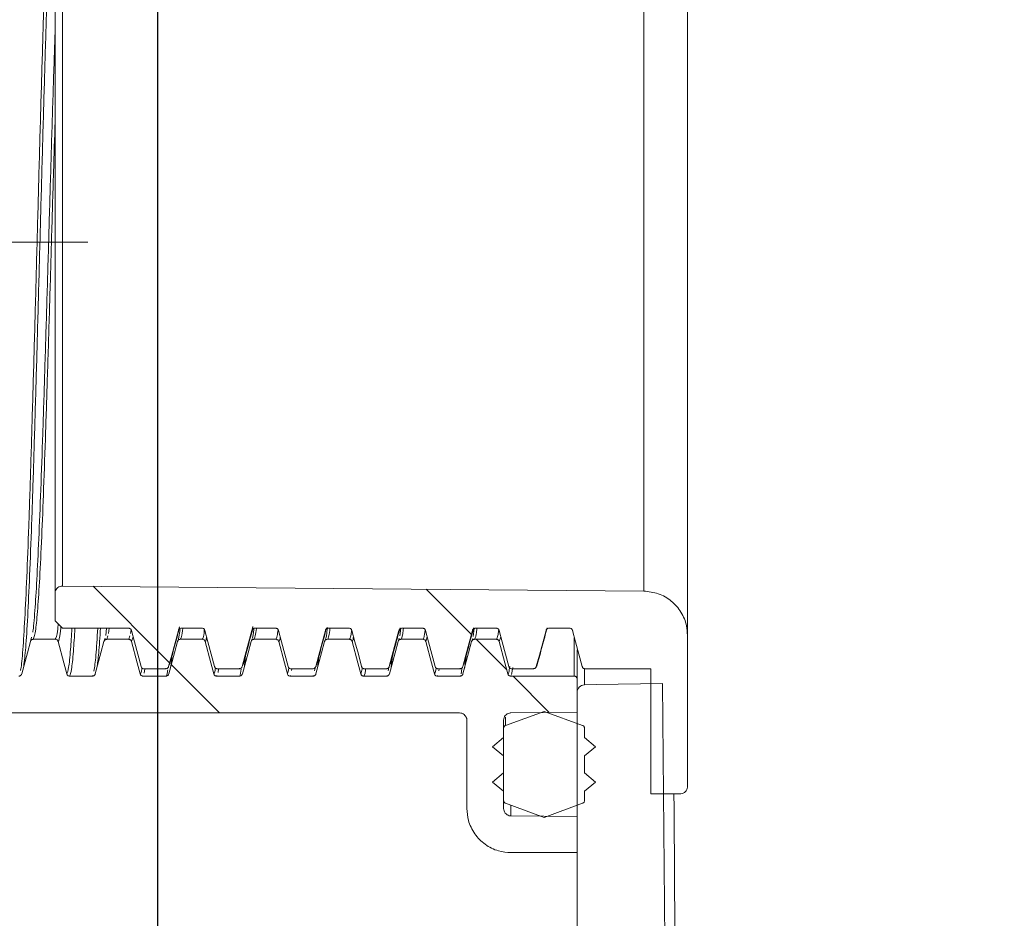
# Model space of a CAD drawing. Units: millimetres. Extents: x 375 to 1263, y 174 to 858.
# Drawn here: x 585 to 652, y 476 to 537 of the extents above; entities that cross this region are included whole.
import ezdxf

# ---------------------------------------------------------------- set-up
doc = ezdxf.new("R2010")
doc.units = ezdxf.units.MM
doc.header["$LTSCALE"] = 5
doc.linetypes.add('SLD-Durchgehend', pattern=[0])
doc.linetypes.add('SLD-Punktstrich', pattern=[19.05, 15.24, -1.27, 1.27, -1.27])
doc.layers.add('MAßLINIE_MAßZEICHNUNGEN', color=7, linetype='SLD-Durchgehend')
doc.styles.add('SLDTEXTSTYLE0', font='Opinion Pro')
doc.dimstyles.new('SLDDIMSTYLE0', dxfattribs={"dimtxt": 26.458333, "dimasz": 17.5, "dimexe": 0, "dimexo": 0.0625, "dimgap": 6.614583, "dimtad": 0, "dimdec": 0, "dimrnd": 1e-09, "dimzin": 12, "dimdsep": 46, "dimtxsty": 'SLDTEXTSTYLE0', "dimsah": 1, "dimcen": 0.09, "dimadec": 0, "dimazin": 3, "dimtfac": 1, "dimtdec": 0, "dimtofl": 0, "dimtmove": 0, "dimatfit": 3, "dimfxl": 0, "dimfrac": 2, "dimtolj": 1, "dimtzin": 12, "dimarcsym": 0})

# ---------------------------------------------------------------- blocks, each defined once
blk = doc.blocks.new('SW_HATCH_0')
at = {"color": 0, "linetype": 'SLD-Durchgehend', "lineweight": 18}
for p, q in [((-186.325, 158.608), (-181.119, 153.402)), ((-163.677, 158.411), (-160.6, 155.334)), ((-160.271, 155.005), (-158.185, 152.919)), ((-181.004, 153.287), (-177.721, 150.004)), ((-157.77, 152.504), (-155.304, 150.038))]:
    blk.add_line(p, q, dxfattribs=at)
blk = doc.blocks.new('_D_1')
at = {"layer": 'MAßLINIE_MAßZEICHNUNGEN', "color": 7}
for p, q in [((528.209, 496.542), (460.944, 496.542)), ((465.944, 496.542), (465.944, 436.102)), ((465.944, 329.037), (465.944, 380.687)), ((871.907, 329.037), (460.944, 329.037))]:
    blk.add_line(p, q, dxfattribs=at)
for points in [[(465.944, 496.542), (458.444, 479.042), (473.444, 479.042)], [(465.944, 329.037), (473.444, 346.537), (458.444, 346.537)]]:
    blk.add_solid(points, dxfattribs=at)
at = {"layer": 'MAßLINIE_MAßZEICHNUNGEN', "color": 7, "insert": (450.608, 380.687), "char_height": 26.4583, "attachment_point": 1, "rotation": 90, "style": 'SLDTEXTSTYLE0'}
blk.add_mtext('168', dxfattribs=at)
blk = doc.blocks.new('_D_2')
at = {"layer": 'MAßLINIE_MAßZEICHNUNGEN', "color": 7}
for p, q in [((591.036, 792.537), (385.709, 792.537)), ((390.709, 792.537), (390.709, 591.262)), ((390.709, 329.037), (390.709, 529.82)), ((871.907, 329.037), (385.709, 329.037))]:
    blk.add_line(p, q, dxfattribs=at)
for points in [[(390.709, 792.537), (383.209, 775.037), (398.209, 775.037)], [(390.709, 329.037), (398.209, 346.537), (383.209, 346.537)]]:
    blk.add_solid(points, dxfattribs=at)
at = {"layer": 'MAßLINIE_MAßZEICHNUNGEN', "color": 7, "insert": (375.373, 529.82), "char_height": 26.4583, "attachment_point": 1, "rotation": 90, "style": 'SLDTEXTSTYLE0'}
blk.add_mtext('464', dxfattribs=at)
blk = doc.blocks.new('_D_3')
at = {"layer": 'MAßLINIE_MAßZEICHNUNGEN', "color": 7}
for p, q in [((986.958, 498.06), (986.958, 188.111)), ((533.209, 490.342), (533.209, 188.111)), ((533.209, 193.111), (729.966, 193.111)), ((986.958, 193.111), (790.232, 193.111))]:
    blk.add_line(p, q, dxfattribs=at)
for points in [[(533.209, 193.111), (550.709, 185.611), (550.709, 200.611)], [(986.958, 193.111), (969.458, 200.611), (969.458, 185.611)]]:
    blk.add_solid(points, dxfattribs=at)
at = {"layer": 'MAßLINIE_MAßZEICHNUNGEN', "color": 7, "insert": (729.966, 208.447), "char_height": 26.4583, "attachment_point": 1, "style": 'SLDTEXTSTYLE0'}
blk.add_mtext('454', dxfattribs=at)
blk = doc.blocks.new('_D_9')
at = {"layer": 'MAßLINIE_MAßZEICHNUNGEN', "color": 7}
for p, q in [((594.74, 613.037), (594.74, 247.455)), ((975.826, 613.037), (975.826, 247.455)), ((594.74, 252.455), (739.047, 252.455)), ((975.826, 252.455), (831.519, 252.455))]:
    blk.add_line(p, q, dxfattribs=at)
for points in [[(594.74, 252.455), (612.24, 244.955), (612.24, 259.955)], [(975.826, 252.455), (958.326, 259.955), (958.326, 244.955)]]:
    blk.add_solid(points, dxfattribs=at)
at = {"layer": 'MAßLINIE_MAßZEICHNUNGEN', "color": 7, "char_height": 26.4583, "attachment_point": 1, "style": 'SLDTEXTSTYLE0'}
for s, insert in [('%%c', (739.047, 266.395)), ('381', (776.936, 266.395))]:
    blk.add_mtext(s, dxfattribs=dict(at, insert=insert))

msp = doc.modelspace()

# ---------------------------------------------------------------- linework, layer by layer
at = {"color": 7, "linetype": 'SLD-Durchgehend', "lineweight": 18}
for p, q in [((630.783, 548.756), (630.783, 495.318)), ((587.783, 498.163), (587.783, 545.911)), ((627.809, 498.318), (627.809, 545.755)), ((588.287, 545.41), (588.287, 498.663)), ((587.783, 496.292), (587.783, 498.163)), ((588.287, 498.663), (627.809, 498.318)), ((588.283, 495.792), (587.783, 496.292)), ((592.776, 495.792), (588.283, 495.792)), ((591.23, 495.292), (591.29, 495.792)), ((591.466, 495.792), (591.424, 495.445)), ((592.916, 495.438), (592.948, 495.701)), ((596.239, 495.901), (596.164, 495.643)), ((596.186, 495.077), (596.278, 495.703)), ((597.776, 495.792), (596.357, 495.792)), ((601.239, 495.907), (601.164, 495.643)), ((602.776, 495.792), (601.357, 495.792)), ((607.776, 495.792), (606.357, 495.792)), ((611.239, 495.811), (611.164, 495.643)), ((611.227, 495.276), (611.289, 495.797)), ((612.776, 495.792), (611.357, 495.792)), ((616.219, 495.231), (616.29, 495.773)), ((617.776, 495.792), (616.357, 495.792)), ((622.776, 495.792), (621.357, 495.792)), ((622.97, 495.643), (622.984, 495.657)), ((586.108, 494.893), (586.18, 495.193)), ((587.794, 495.042), (586.301, 495.042)), ((591.108, 494.893), (591.179, 495.125)), ((591.376, 495.287), (591.301, 495.042)), ((592.794, 495.042), (591.301, 495.042)), ((592.794, 495.042), (592.869, 495.284)), ((593.085, 495.213), (592.987, 494.893)), ((596.108, 494.893), (596.178, 495.059)), ((597.794, 495.042), (596.301, 495.042)), ((601.108, 494.893), (601.178, 495.077)), ((602.794, 495.042), (601.301, 495.042)), ((607.794, 495.042), (606.301, 495.042)), ((607.794, 495.042), (607.804, 495.052)), ((611.108, 494.893), (611.179, 495.12)), ((612.794, 495.042), (611.301, 495.042)), ((613.086, 495.209), (612.987, 494.893)), ((616.108, 494.893), (616.179, 495.108)), ((617.794, 495.042), (616.301, 495.042)), ((618.088, 495.201), (617.987, 494.893)), ((623.083, 492.541), (623.083, 495.142)), ((630.783, 495.318), (630.783, 485.04)), ((623.283, 494.332), (623.283, 492.341)), ((605.721, 493.888), (605.657, 493.235)), ((610.505, 493.19), (610.575, 493.433)), ((610.728, 493.911), (610.644, 493.167)), ((595.312, 493.041), (593.819, 493.041)), ((593.89, 493.041), (593.85, 492.743)), ((595.324, 493.073), (595.312, 493.041)), ((595.505, 493.19), (595.574, 493.371)), ((600.312, 493.041), (598.819, 493.041)), ((598.896, 493.041), (598.861, 492.796)), ((600.323, 493.073), (600.312, 493.041)), ((600.361, 492.599), (600.436, 493.014)), ((600.505, 493.19), (600.574, 493.381)), ((605.312, 493.041), (603.819, 493.041)), ((603.891, 493.036), (603.865, 492.918)), ((605.417, 492.909), (605.464, 493.091)), ((608.577, 492.69), (608.697, 493.101)), ((610.312, 493.041), (608.819, 493.041)), ((615.312, 493.041), (613.819, 493.041)), ((613.898, 493.041), (613.881, 492.903)), ((615.322, 493.075), (615.312, 493.041)), ((615.389, 492.685), (615.441, 493.039)), ((615.505, 493.19), (615.574, 493.411)), ((620.312, 493.041), (618.819, 493.041)), ((618.901, 493.13), (618.827, 492.654)), ((620.326, 493.072), (620.312, 493.041)), ((623.774, 493.058), (623.774, 491.945)), ((628.283, 493.041), (623.819, 493.041)), ((628.283, 484.54), (628.283, 493.041)), ((590.323, 492.541), (588.77, 492.541)), ((590.323, 492.541), (590.335, 492.577)), ((593.776, 492.557), (593.77, 492.541)), ((595.323, 492.541), (593.77, 492.541)), ((598.782, 492.576), (598.77, 492.541)), ((600.323, 492.541), (598.77, 492.541)), ((600.323, 492.541), (600.34, 492.568)), ((605.323, 492.541), (603.77, 492.541)), ((605.323, 492.541), (605.333, 492.578)), ((610.323, 492.541), (608.77, 492.541)), ((610.323, 492.541), (610.331, 492.57)), ((613.78, 492.575), (613.77, 492.541)), ((615.323, 492.541), (613.77, 492.541)), ((615.323, 492.541), (615.339, 492.575)), ((618.787, 492.575), (618.77, 492.541)), ((623.083, 492.541), (618.77, 492.541)), ((623.283, 490.085), (623.283, 492.341)), ((623.283, 491.445), (623.283, 444.233)), ((629.095, 492.038), (630.176, 368.136)), ((621.033, 490.141), (618.415, 489.188)), ((618.783, 490.045), (623.283, 490.085)), ((623.651, 489.188), (621.033, 490.141)), ((581.054, 490.041), (615.283, 490.041)), ((615.783, 489.541), (615.783, 483.54)), ((618.283, 483.54), (618.283, 489.541)), ((618.415, 489.748), (618.415, 489.188)), ((618.283, 489), (618.283, 488.37)), ((623.783, 488.37), (623.783, 489)), ((618.283, 488.37), (617.533, 487.741)), ((624.533, 487.741), (623.783, 488.37)), ((617.533, 487.741), (618.283, 487.111)), ((623.783, 487.111), (624.533, 487.741)), ((618.283, 487.111), (618.283, 485.97)), ((623.783, 485.97), (623.783, 487.111)), ((618.283, 485.97), (617.533, 485.34)), ((624.533, 485.34), (623.783, 485.97)), ((617.533, 485.34), (618.283, 484.711)), ((623.783, 484.711), (624.533, 485.34)), ((618.283, 484.711), (618.283, 484.081)), ((623.783, 484.081), (623.783, 484.711)), ((630.283, 484.54), (628.283, 484.54)), ((618.415, 483.893), (621.033, 482.94)), ((621.033, 482.94), (623.651, 483.893)), ((623.283, 482.997), (618.783, 483.036)), ((623.283, 480.54), (623.283, 482.997)), ((618.783, 480.54), (623.283, 480.54))]:
    msp.add_line(p, q, dxfattribs=at)
at = {"color": 7, "linetype": 'SLD-Punktstrich', "lineweight": 18}
msp.add_line((590.009, 522.037), (524.2, 522.037), dxfattribs=at)
at = {"color": 7, "linetype": 'SLD-Durchgehend', "lineweight": 18, "flags": 128}
for points in [[(592.97, 495.643), (593.176, 494.871), (593.403, 494.023), (593.626, 493.19)], [(595.505, 493.19), (595.712, 493.962), (595.94, 494.81), (596.164, 495.643)], [(597.97, 495.643), (598.176, 494.871), (598.403, 494.023), (598.626, 493.19)], [(600.505, 493.19), (600.712, 493.962), (600.94, 494.81), (601.164, 495.643)], [(602.97, 495.643), (603.176, 494.871), (603.403, 494.023), (603.626, 493.19)], [(605.505, 493.19), (605.712, 493.962), (605.94, 494.81), (606.164, 495.643)], [(607.97, 495.643), (608.176, 494.871), (608.403, 494.023), (608.626, 493.19)], [(610.505, 493.19), (610.712, 493.962), (610.94, 494.81), (611.164, 495.643)], [(612.97, 495.643), (613.176, 494.871), (613.403, 494.023), (613.626, 493.19)], [(615.505, 493.19), (615.712, 493.962), (615.94, 494.81), (616.164, 495.643)], [(617.97, 495.643), (618.176, 494.871), (618.403, 494.023), (618.626, 493.19)], [(620.505, 493.19), (620.712, 493.962), (620.94, 494.81), (621.164, 495.643)], [(622.97, 495.643), (623.176, 494.871), (623.403, 494.023), (623.626, 493.19)], [(586.108, 494.893), (585.904, 494.132), (585.516, 492.69)], [(588.577, 492.69), (588.373, 493.451), (587.987, 494.893)], [(591.108, 494.893), (590.904, 494.132), (590.516, 492.69)], [(593.577, 492.69), (593.373, 493.451), (592.987, 494.893)], [(596.108, 494.893), (595.904, 494.132), (595.516, 492.69)], [(598.577, 492.69), (598.373, 493.451), (597.987, 494.893)], [(601.108, 494.893), (600.904, 494.132), (600.516, 492.69)], [(603.577, 492.69), (603.373, 493.451), (602.987, 494.893)], [(606.108, 494.893), (605.904, 494.132), (605.516, 492.69)], [(608.577, 492.69), (608.373, 493.451), (607.987, 494.893)], [(611.108, 494.893), (610.904, 494.132), (610.516, 492.69)], [(613.577, 492.69), (613.373, 493.451), (612.987, 494.893)], [(616.108, 494.893), (615.904, 494.132), (615.516, 492.69)], [(618.577, 492.69), (618.373, 493.451), (617.987, 494.893)], [(623.774, 491.945), (624.571, 491.959), (629.095, 492.038)]]:
    msp.add_lwpolyline(points, dxfattribs=at)
at = {"color": 7, "linetype": 'SLD-Durchgehend', "lineweight": 18}
for points, knots in [([(585.421, 492.911), (585.433, 492.948), (585.489, 493.128), (585.592, 494.26), (585.724, 496.325), (585.857, 499.174), (585.994, 502.669), (586.128, 506.708), (586.26, 511.19), (586.397, 515.974), (586.53, 520.934), (586.663, 525.924), (586.799, 530.802), (586.934, 535.435), (587.066, 539.681), (587.202, 543.435), (587.336, 546.572), (587.468, 549.011), (587.604, 550.728), (587.694, 551.189), (587.739, 551.419)], [0, 0, 0, 0, 0.0150043, 0.0725577, 0.1305228, 0.188488, 0.246453, 0.304418, 0.3623833, 0.4203485, 0.4783136, 0.5362786, 0.5942436, 0.6522087, 0.7101742, 0.7681396, 0.8261047, 0.8840698, 0.9420349, 1, 1, 1, 1]), ([(587.989, 551.384), (587.97, 551.356), (587.908, 551.265), (587.798, 550.55), (587.663, 548.902), (587.531, 546.461), (587.396, 543.355), (587.259, 539.611), (587.129, 535.404), (586.993, 530.778), (586.857, 525.946), (586.725, 520.958), (586.591, 516.046), (586.454, 511.26), (586.322, 506.822), (586.188, 502.779), (586.052, 499.313), (585.918, 496.479), (585.786, 494.34), (585.696, 493.574), (585.651, 493.197)], [0, 0, 0, 0, 0.024589, 0.081219, 0.139491, 0.196121, 0.254394, 0.311023, 0.369295, 0.425925, 0.484197, 0.540827, 0.599099, 0.655728, 0.713999, 0.77063, 0.828903, 0.885532, 0.943804, 1, 1, 1, 1]), ([(586.261, 495.534), (586.265, 495.551), (586.314, 495.744), (586.41, 496.941), (586.542, 498.981), (586.676, 501.789), (586.813, 505.133), (586.946, 508.976), (587.079, 513.179), (587.216, 517.64), (587.349, 522.221), (587.482, 526.806), (587.619, 531.224), (587.718, 534.413), (587.773, 535.958), (587.783, 536.252)], [0, 0, 0, 0, 0.008614, 0.096853, 0.185091, 0.273332, 0.361572, 0.449812, 0.538051, 0.626289, 0.714527, 0.802768, 0.891009, 0.979249, 1, 1, 1, 1]), ([(587.783, 530.235), (587.748, 529.102), (587.666, 526.492), (587.543, 522.255), (587.41, 517.681), (587.273, 513.264), (587.139, 509.059), (587.008, 505.258), (586.87, 501.903), (586.736, 499.143), (586.604, 497.028), (586.457, 495.457), (586.356, 495.189), (586.301, 495.042)], [0, 0, 0, 0, 0.070606, 0.162582, 0.251967, 0.343943, 0.433327, 0.525304, 0.614688, 0.706664, 0.796049, 0.888026, 1, 1, 1, 1]), ([(587.783, 498.163), (587.783, 498.173), (587.784, 498.238), (587.813, 498.359), (587.904, 498.504), (588.038, 498.609), (588.173, 498.658), (588.258, 498.662), (588.287, 498.663)], [0, 0, 0, 0, 0.035763, 0.2492987, 0.4628328, 0.6763481, 0.8898034, 1, 1, 1, 1]), ([(627.809, 498.318), (628.146, 498.282), (628.82, 498.21), (629.714, 497.685), (630.386, 496.918), (630.735, 496.079), (630.77, 495.53), (630.783, 495.318)], [0, 0, 0, 0, 0.215792, 0.431625, 0.647484, 0.863387, 1, 1, 1, 1]), ([(587.794, 495.042), (587.849, 495.128), (587.916, 495.232), (587.983, 495.959), (587.994, 496.081)], [0, 0, 0, 0, 0.8317346, 1, 1, 1, 1]), ([(588.183, 495.892), (588.173, 495.785), (588.107, 495.074), (588.042, 494.976), (587.987, 494.893)], [0, 0, 0, 0, 0.149812, 1, 1, 1, 1]), ([(588.577, 492.69), (588.619, 492.794), (588.704, 493.005), (588.823, 494.088), (588.897, 495.291), (588.928, 495.792)], [0, 0, 0, 0, 0.3625082, 0.7346928, 1, 1, 1, 1]), ([(589.13, 495.792), (589.096, 495.239), (589.021, 493.993), (588.898, 492.866), (588.813, 492.65), (588.77, 492.541)], [0, 0, 0, 0, 0.281989, 0.636264, 1, 1, 1, 1]), ([(590.428, 492.881), (590.472, 493.18), (590.558, 493.772), (590.644, 495.123), (590.686, 495.792)], [0, 0, 0, 0, 0.504701, 1, 1, 1, 1]), ([(590.871, 495.792), (590.832, 495.181), (590.753, 493.941), (590.673, 493.398), (590.633, 493.123)], [0, 0, 0, 0, 0.492054, 1, 1, 1, 1]), ([(592.776, 495.792), (592.799, 495.79), (592.844, 495.785), (592.903, 495.751), (592.948, 495.702), (592.963, 495.662), (592.97, 495.643)], [0, 0, 0, 0, 0.257689, 0.515373, 0.772921, 1, 1, 1, 1]), ([(595.57, 493.324), (595.682, 493.741), (595.906, 494.573), (596.131, 495.406), (596.243, 495.822)], [0, 0, 0, 0, 0.500116, 1, 1, 1, 1]), ([(596.164, 495.643), (596.172, 495.665), (596.188, 495.707), (596.237, 495.756), (596.295, 495.786), (596.337, 495.79), (596.357, 495.792)], [0, 0, 0, 0, 0.257719, 0.515451, 0.773237, 1, 1, 1, 1]), ([(596.463, 495.789), (596.435, 495.569), (596.38, 495.138), (596.327, 495.073), (596.301, 495.042)], [0, 0, 0, 0, 0.512239, 1, 1, 1, 1]), ([(597.776, 495.792), (597.799, 495.79), (597.844, 495.785), (597.903, 495.751), (597.948, 495.702), (597.963, 495.662), (597.97, 495.643)], [0, 0, 0, 0, 0.257637, 0.515326, 0.772917, 1, 1, 1, 1]), ([(597.794, 495.042), (597.82, 495.072), (597.871, 495.133), (597.923, 495.543), (597.949, 495.745)], [0, 0, 0, 0, 0.507311, 1, 1, 1, 1]), ([(600.57, 493.324), (600.682, 493.741), (600.906, 494.573), (601.131, 495.406), (601.243, 495.822)], [0, 0, 0, 0, 0.5001168, 1, 1, 1, 1]), ([(601.164, 495.643), (601.172, 495.665), (601.188, 495.707), (601.237, 495.756), (601.295, 495.786), (601.337, 495.79), (601.357, 495.792)], [0, 0, 0, 0, 0.257733, 0.515417, 0.773245, 1, 1, 1, 1]), ([(601.198, 495.129), (601.229, 495.255), (601.26, 495.384), (601.292, 495.731), (601.292, 495.739)], [0, 0, 0, 0, 0.977065, 1, 1, 1, 1]), ([(601.47, 495.776), (601.444, 495.588), (601.387, 495.176), (601.331, 495.089), (601.301, 495.042)], [0, 0, 0, 0, 0.458947, 1, 1, 1, 1]), ([(602.776, 495.792), (602.799, 495.79), (602.844, 495.785), (602.903, 495.751), (602.948, 495.702), (602.963, 495.662), (602.97, 495.643)], [0, 0, 0, 0, 0.257689, 0.515373, 0.772921, 1, 1, 1, 1]), ([(602.794, 495.042), (602.824, 495.086), (602.875, 495.162), (602.928, 495.535), (602.95, 495.689)], [0, 0, 0, 0, 0.584606, 1, 1, 1, 1]), ([(605.57, 493.324), (605.682, 493.741), (605.906, 494.573), (606.131, 495.406), (606.243, 495.822)], [0, 0, 0, 0, 0.5001168, 1, 1, 1, 1]), ([(606.133, 494.949), (606.175, 495.036), (606.229, 495.149), (606.284, 495.716), (606.297, 495.847)], [0, 0, 0, 0, 0.768578, 1, 1, 1, 1]), ([(606.164, 495.643), (606.172, 495.665), (606.188, 495.707), (606.237, 495.756), (606.295, 495.786), (606.337, 495.79), (606.357, 495.792)], [0, 0, 0, 0, 0.257719, 0.515451, 0.773237, 1, 1, 1, 1]), ([(606.47, 495.792), (606.465, 495.737), (606.413, 495.225), (606.357, 495.094), (606.307, 495.047), (606.301, 495.042)], [0, 0, 0, 0, 0.096117, 0.903395, 1, 1, 1, 1]), ([(607.776, 495.792), (607.799, 495.79), (607.844, 495.785), (607.903, 495.751), (607.948, 495.702), (607.963, 495.662), (607.97, 495.643)], [0, 0, 0, 0, 0.257689, 0.515373, 0.772921, 1, 1, 1, 1]), ([(607.81, 495.058), (607.855, 495.122), (607.9, 495.188), (607.945, 495.628), (607.946, 495.632)], [0, 0, 0, 0, 0.992466, 1, 1, 1, 1]), ([(610.57, 493.324), (610.682, 493.741), (610.897, 494.54), (611.113, 495.339), (611.216, 495.722)], [0, 0, 0, 0, 0.520872, 1, 1, 1, 1]), ([(611.164, 495.643), (611.172, 495.665), (611.188, 495.707), (611.237, 495.756), (611.295, 495.786), (611.337, 495.79), (611.357, 495.792)], [0, 0, 0, 0, 0.257719, 0.515451, 0.773237, 1, 1, 1, 1]), ([(611.464, 495.792), (611.449, 495.658), (611.395, 495.156), (611.341, 495.09), (611.301, 495.042)], [0, 0, 0, 0, 0.2668897, 1, 1, 1, 1]), ([(612.776, 495.792), (612.799, 495.79), (612.844, 495.785), (612.903, 495.751), (612.948, 495.702), (612.963, 495.662), (612.97, 495.643)], [0, 0, 0, 0, 0.257643, 0.515338, 0.772934, 1, 1, 1, 1]), ([(612.794, 495.042), (612.834, 495.085), (612.884, 495.139), (612.935, 495.599), (612.946, 495.698)], [0, 0, 0, 0, 0.785927, 1, 1, 1, 1]), ([(615.57, 493.324), (615.682, 493.741), (615.906, 494.573), (616.131, 495.406), (616.243, 495.822)], [0, 0, 0, 0, 0.5001168, 1, 1, 1, 1]), ([(616.164, 495.643), (616.172, 495.665), (616.188, 495.707), (616.237, 495.756), (616.295, 495.786), (616.337, 495.79), (616.357, 495.792)], [0, 0, 0, 0, 0.257733, 0.515417, 0.773245, 1, 1, 1, 1]), ([(616.469, 495.806), (616.45, 495.651), (616.394, 495.178), (616.338, 495.096), (616.301, 495.042)], [0, 0, 0, 0, 0.328994, 1, 1, 1, 1]), ([(617.776, 495.792), (617.799, 495.79), (617.844, 495.785), (617.903, 495.751), (617.948, 495.702), (617.963, 495.662), (617.97, 495.643)], [0, 0, 0, 0, 0.257692, 0.515329, 0.772918, 1, 1, 1, 1]), ([(617.794, 495.042), (617.831, 495.091), (617.881, 495.158), (617.933, 495.581), (617.947, 495.696)], [0, 0, 0, 0, 0.728163, 1, 1, 1, 1]), ([(620.57, 493.324), (620.682, 493.741), (620.906, 494.573), (621.131, 495.406), (621.243, 495.822)], [0, 0, 0, 0, 0.5001168, 1, 1, 1, 1]), ([(621.164, 495.643), (621.172, 495.665), (621.188, 495.707), (621.237, 495.756), (621.295, 495.786), (621.337, 495.79), (621.357, 495.792)], [0, 0, 0, 0, 0.257716, 0.515406, 0.773239, 1, 1, 1, 1]), ([(622.776, 495.792), (622.799, 495.79), (622.844, 495.785), (622.903, 495.751), (622.948, 495.702), (622.963, 495.662), (622.97, 495.643)], [0, 0, 0, 0, 0.257689, 0.515373, 0.772921, 1, 1, 1, 1]), ([(586.108, 494.893), (586.116, 494.915), (586.132, 494.957), (586.181, 495.006), (586.239, 495.036), (586.281, 495.04), (586.301, 495.042)], [0, 0, 0, 0, 0.257725, 0.515448, 0.773229, 1, 1, 1, 1]), ([(587.794, 495.042), (587.817, 495.039), (587.862, 495.035), (587.921, 495), (587.966, 494.952), (587.981, 494.912), (587.987, 494.893)], [0, 0, 0, 0, 0.257685, 0.515371, 0.77292, 1, 1, 1, 1]), ([(591.108, 494.893), (591.116, 494.915), (591.132, 494.957), (591.181, 495.006), (591.239, 495.036), (591.281, 495.04), (591.301, 495.042)], [0, 0, 0, 0, 0.257708, 0.515436, 0.773224, 1, 1, 1, 1]), ([(592.794, 495.042), (592.817, 495.039), (592.862, 495.035), (592.921, 495), (592.966, 494.952), (592.981, 494.912), (592.987, 494.893)], [0, 0, 0, 0, 0.257634, 0.515324, 0.772916, 1, 1, 1, 1]), ([(596.108, 494.893), (596.116, 494.915), (596.132, 494.957), (596.181, 495.006), (596.239, 495.036), (596.281, 495.04), (596.301, 495.042)], [0, 0, 0, 0, 0.257694, 0.51541, 0.773235, 1, 1, 1, 1]), ([(597.794, 495.042), (597.817, 495.039), (597.862, 495.035), (597.921, 495), (597.966, 494.952), (597.981, 494.912), (597.987, 494.893)], [0, 0, 0, 0, 0.257688, 0.515327, 0.772917, 1, 1, 1, 1]), ([(598.085, 495.211), (598.079, 495.163), (598.045, 494.923), (598.013, 494.906), (597.987, 494.893)], [0, 0, 0, 0, 0.200313, 1, 1, 1, 1]), ([(601.108, 494.893), (601.116, 494.915), (601.132, 494.957), (601.181, 495.006), (601.239, 495.036), (601.281, 495.04), (601.301, 495.042)], [0, 0, 0, 0, 0.257725, 0.515448, 0.773229, 1, 1, 1, 1]), ([(602.794, 495.042), (602.817, 495.039), (602.862, 495.035), (602.921, 495), (602.966, 494.952), (602.981, 494.912), (602.987, 494.893)], [0, 0, 0, 0, 0.257685, 0.515371, 0.77292, 1, 1, 1, 1]), ([(603.089, 495.198), (603.085, 495.174), (603.051, 494.949), (603.017, 494.92), (602.987, 494.893)], [0, 0, 0, 0, 0.1067542, 1, 1, 1, 1]), ([(606.108, 494.893), (606.116, 494.915), (606.132, 494.957), (606.181, 495.006), (606.239, 495.036), (606.281, 495.04), (606.301, 495.042)], [0, 0, 0, 0, 0.257708, 0.515436, 0.773224, 1, 1, 1, 1]), ([(607.794, 495.042), (607.817, 495.039), (607.862, 495.035), (607.921, 495), (607.966, 494.952), (607.981, 494.912), (607.987, 494.893)], [0, 0, 0, 0, 0.257634, 0.515324, 0.772916, 1, 1, 1, 1]), ([(608.08, 495.231), (608.054, 495.09), (608.023, 494.919), (607.993, 494.897), (607.987, 494.893)], [0, 0, 0, 0, 0.824825, 1, 1, 1, 1]), ([(611.108, 494.893), (611.116, 494.915), (611.132, 494.957), (611.181, 495.006), (611.239, 495.036), (611.281, 495.04), (611.301, 495.042)], [0, 0, 0, 0, 0.257694, 0.51541, 0.773235, 1, 1, 1, 1]), ([(612.794, 495.042), (612.817, 495.039), (612.862, 495.035), (612.921, 495), (612.966, 494.952), (612.981, 494.912), (612.987, 494.893)], [0, 0, 0, 0, 0.257688, 0.515327, 0.772917, 1, 1, 1, 1]), ([(616.108, 494.893), (616.116, 494.915), (616.132, 494.957), (616.181, 495.006), (616.239, 495.036), (616.281, 495.04), (616.301, 495.042)], [0, 0, 0, 0, 0.257725, 0.515448, 0.773229, 1, 1, 1, 1]), ([(617.794, 495.042), (617.817, 495.039), (617.862, 495.035), (617.921, 495), (617.966, 494.952), (617.981, 494.912), (617.987, 494.893)], [0, 0, 0, 0, 0.257685, 0.515371, 0.77292, 1, 1, 1, 1]), ([(595.732, 493.928), (595.728, 493.875), (595.697, 493.454), (595.664, 493.284), (595.636, 493.136)], [0, 0, 0, 0, 0.1264418, 1, 1, 1, 1]), ([(600.726, 493.904), (600.714, 493.753), (600.687, 493.407), (600.66, 493.305), (600.645, 493.247)], [0, 0, 0, 0, 0.435598, 1, 1, 1, 1]), ([(605.505, 493.19), (605.514, 493.194), (605.536, 493.207), (605.56, 493.344), (605.575, 493.43)], [0, 0, 0, 0, 0.371414, 1, 1, 1, 1]), ([(615.732, 493.928), (615.728, 493.87), (615.689, 493.361), (615.65, 493.199), (615.615, 493.057)], [0, 0, 0, 0, 0.112895, 1, 1, 1, 1]), ([(593.577, 492.69), (593.603, 492.708), (593.639, 492.733), (593.675, 493.022), (593.685, 493.096)], [0, 0, 0, 0, 0.743598, 1, 1, 1, 1]), ([(593.819, 493.041), (593.796, 493.044), (593.751, 493.048), (593.692, 493.082), (593.647, 493.131), (593.632, 493.171), (593.626, 493.19)], [0, 0, 0, 0, 0.25765, 0.515357, 0.772927, 1, 1, 1, 1]), ([(595.505, 493.19), (595.497, 493.168), (595.481, 493.126), (595.432, 493.077), (595.374, 493.047), (595.332, 493.043), (595.312, 493.041)], [0, 0, 0, 0, 0.257723, 0.515407, 0.77321, 1, 1, 1, 1]), ([(595.323, 492.541), (595.357, 492.575), (595.395, 492.615), (595.435, 492.929), (595.441, 492.972)], [0, 0, 0, 0, 0.863439, 1, 1, 1, 1]), ([(598.577, 492.69), (598.607, 492.721), (598.644, 492.761), (598.682, 493.037), (598.689, 493.091)], [0, 0, 0, 0, 0.807125, 1, 1, 1, 1]), ([(598.819, 493.041), (598.796, 493.044), (598.751, 493.048), (598.692, 493.082), (598.647, 493.131), (598.632, 493.171), (598.626, 493.19)], [0, 0, 0, 0, 0.257695, 0.51534, 0.772937, 1, 1, 1, 1]), ([(600.505, 493.19), (600.497, 493.168), (600.481, 493.126), (600.432, 493.077), (600.374, 493.047), (600.332, 493.043), (600.312, 493.041)], [0, 0, 0, 0, 0.257713, 0.515426, 0.773219, 1, 1, 1, 1]), ([(603.577, 492.69), (603.582, 492.694), (603.617, 492.72), (603.652, 492.927), (603.681, 493.1)], [0, 0, 0, 0, 0.1677222, 1, 1, 1, 1]), ([(603.819, 493.041), (603.796, 493.044), (603.751, 493.048), (603.692, 493.082), (603.647, 493.131), (603.632, 493.171), (603.626, 493.19)], [0, 0, 0, 0, 0.257695, 0.51534, 0.772937, 1, 1, 1, 1]), ([(605.505, 493.19), (605.497, 493.168), (605.481, 493.126), (605.432, 493.077), (605.374, 493.047), (605.332, 493.043), (605.312, 493.041)], [0, 0, 0, 0, 0.257726, 0.515452, 0.773207, 1, 1, 1, 1]), ([(608.819, 493.041), (608.796, 493.044), (608.751, 493.048), (608.692, 493.082), (608.647, 493.131), (608.632, 493.171), (608.626, 493.19)], [0, 0, 0, 0, 0.25765, 0.515357, 0.772927, 1, 1, 1, 1]), ([(608.899, 493.041), (608.896, 493.012), (608.852, 492.601), (608.81, 492.57), (608.77, 492.541)], [0, 0, 0, 0, 0.072583, 1, 1, 1, 1]), ([(610.505, 493.19), (610.497, 493.168), (610.481, 493.126), (610.432, 493.077), (610.374, 493.047), (610.332, 493.043), (610.312, 493.041)], [0, 0, 0, 0, 0.257723, 0.515407, 0.77321, 1, 1, 1, 1]), ([(610.428, 492.907), (610.433, 492.919), (610.444, 492.941), (610.455, 493.056), (610.461, 493.112)], [0, 0, 0, 0, 0.509423, 1, 1, 1, 1]), ([(613.577, 492.69), (613.613, 492.718), (613.651, 492.747), (613.69, 493.072), (613.692, 493.087)], [0, 0, 0, 0, 0.953229, 1, 1, 1, 1]), ([(613.819, 493.041), (613.796, 493.044), (613.751, 493.048), (613.692, 493.082), (613.647, 493.131), (613.632, 493.171), (613.626, 493.19)], [0, 0, 0, 0, 0.257692, 0.515384, 0.77294, 1, 1, 1, 1]), ([(615.505, 493.19), (615.497, 493.168), (615.481, 493.126), (615.432, 493.077), (615.374, 493.047), (615.332, 493.043), (615.312, 493.041)], [0, 0, 0, 0, 0.257713, 0.515426, 0.773219, 1, 1, 1, 1]), ([(618.577, 492.69), (618.596, 492.707), (618.635, 492.744), (618.676, 493.045), (618.697, 493.202)], [0, 0, 0, 0, 0.476487, 1, 1, 1, 1]), ([(618.819, 493.041), (618.796, 493.044), (618.751, 493.048), (618.692, 493.082), (618.647, 493.131), (618.632, 493.171), (618.626, 493.19)], [0, 0, 0, 0, 0.257695, 0.51534, 0.772937, 1, 1, 1, 1]), ([(620.505, 493.19), (620.497, 493.168), (620.481, 493.126), (620.432, 493.077), (620.374, 493.047), (620.332, 493.043), (620.312, 493.041)], [0, 0, 0, 0, 0.257712, 0.515423, 0.773164, 1, 1, 1, 1]), ([(620.505, 493.19), (620.527, 493.189), (620.549, 493.189), (620.573, 493.341), (620.574, 493.348)], [0, 0, 0, 0, 0.955048, 1, 1, 1, 1]), ([(623.819, 493.041), (623.796, 493.044), (623.751, 493.048), (623.692, 493.082), (623.647, 493.131), (623.632, 493.171), (623.626, 493.19)], [0, 0, 0, 0, 0.257644, 0.515345, 0.77291, 1, 1, 1, 1]), ([(585.516, 492.69), (585.508, 492.668), (585.492, 492.626), (585.444, 492.577), (585.385, 492.547), (585.343, 492.543), (585.323, 492.541)], [0, 0, 0, 0, 0.25774, 0.515415, 0.773222, 1, 1, 1, 1]), ([(588.77, 492.541), (588.747, 492.543), (588.702, 492.548), (588.643, 492.582), (588.598, 492.631), (588.583, 492.671), (588.577, 492.69)], [0, 0, 0, 0, 0.257696, 0.515338, 0.772888, 1, 1, 1, 1]), ([(590.516, 492.69), (590.508, 492.668), (590.492, 492.626), (590.444, 492.577), (590.385, 492.547), (590.343, 492.543), (590.323, 492.541)], [0, 0, 0, 0, 0.257711, 0.51542, 0.77317, 1, 1, 1, 1]), ([(593.77, 492.541), (593.747, 492.543), (593.702, 492.548), (593.643, 492.582), (593.598, 492.631), (593.583, 492.671), (593.577, 492.69)], [0, 0, 0, 0, 0.257645, 0.515342, 0.772861, 1, 1, 1, 1]), ([(595.516, 492.69), (595.508, 492.668), (595.492, 492.626), (595.444, 492.577), (595.385, 492.547), (595.343, 492.543), (595.323, 492.541)], [0, 0, 0, 0, 0.257743, 0.515461, 0.773219, 1, 1, 1, 1]), ([(598.77, 492.541), (598.747, 492.543), (598.702, 492.548), (598.643, 492.582), (598.598, 492.631), (598.583, 492.671), (598.577, 492.69)], [0, 0, 0, 0, 0.257693, 0.515381, 0.772891, 1, 1, 1, 1]), ([(600.516, 492.69), (600.508, 492.668), (600.492, 492.626), (600.444, 492.577), (600.385, 492.547), (600.343, 492.543), (600.323, 492.541)], [0, 0, 0, 0, 0.25774, 0.515415, 0.773222, 1, 1, 1, 1]), ([(603.77, 492.541), (603.747, 492.543), (603.702, 492.548), (603.643, 492.582), (603.598, 492.631), (603.583, 492.671), (603.577, 492.69)], [0, 0, 0, 0, 0.257696, 0.515338, 0.772888, 1, 1, 1, 1]), ([(603.791, 492.576), (603.79, 492.57), (603.782, 492.536), (603.776, 492.539), (603.77, 492.541)], [0, 0, 0, 0, 0.174816, 1, 1, 1, 1]), ([(605.516, 492.69), (605.508, 492.668), (605.492, 492.626), (605.444, 492.577), (605.385, 492.547), (605.343, 492.543), (605.323, 492.541)], [0, 0, 0, 0, 0.257711, 0.51542, 0.77317, 1, 1, 1, 1]), ([(608.77, 492.541), (608.747, 492.543), (608.702, 492.548), (608.643, 492.582), (608.598, 492.631), (608.583, 492.671), (608.577, 492.69)], [0, 0, 0, 0, 0.257641, 0.515335, 0.772887, 1, 1, 1, 1]), ([(610.516, 492.69), (610.508, 492.668), (610.492, 492.626), (610.444, 492.577), (610.385, 492.547), (610.343, 492.543), (610.323, 492.541)], [0, 0, 0, 0, 0.257743, 0.515461, 0.773219, 1, 1, 1, 1]), ([(613.77, 492.541), (613.747, 492.543), (613.702, 492.548), (613.643, 492.582), (613.598, 492.631), (613.583, 492.671), (613.577, 492.69)], [0, 0, 0, 0, 0.257693, 0.515381, 0.772891, 1, 1, 1, 1]), ([(615.516, 492.69), (615.508, 492.668), (615.492, 492.626), (615.444, 492.577), (615.385, 492.547), (615.343, 492.543), (615.323, 492.541)], [0, 0, 0, 0, 0.25774, 0.515415, 0.773222, 1, 1, 1, 1]), ([(618.77, 492.541), (618.747, 492.543), (618.702, 492.548), (618.643, 492.582), (618.598, 492.631), (618.583, 492.671), (618.577, 492.69)], [0, 0, 0, 0, 0.257696, 0.515338, 0.772888, 1, 1, 1, 1]), ([(623.083, 492.541), (623.102, 492.54), (623.144, 492.536), (623.202, 492.506), (623.25, 492.458), (623.278, 492.4), (623.282, 492.359), (623.283, 492.341)], [0, 0, 0, 0, 0.182417, 0.397017, 0.611648, 0.826316, 1, 1, 1, 1]), ([(623.283, 491.445), (623.283, 491.574), (623.335, 491.703), (623.518, 491.888), (623.645, 491.943), (623.774, 491.945)], [0, 0, 0, 0, 0.5, 0.5, 1, 1, 1, 1]), ([(615.283, 490.041), (615.339, 490.035), (615.451, 490.024), (615.601, 489.938), (615.714, 489.811), (615.774, 489.671), (615.781, 489.578), (615.783, 489.541)], [0, 0, 0, 0, 0.214406, 0.42907, 0.643748, 0.858431, 1, 1, 1, 1]), ([(618.283, 489.541), (618.283, 489.543), (618.283, 489.601), (618.304, 489.716), (618.389, 489.864), (618.518, 489.976), (618.657, 490.033), (618.748, 490.039), (618.783, 490.041)], [0, 0, 0, 0, 0.00806, 0.222794, 0.437523, 0.652232, 0.866906, 1, 1, 1, 1]), ([(618.283, 489), (618.283, 489.006), (618.284, 489.034), (618.298, 489.085), (618.336, 489.141), (618.379, 489.173), (618.407, 489.185), (618.415, 489.188)], [0, 0, 0, 0, 0.075448, 0.351479, 0.627422, 0.903357, 1, 1, 1, 1]), ([(623.651, 489.188), (623.67, 489.179), (623.708, 489.161), (623.753, 489.112), (623.779, 489.055), (623.782, 489.016), (623.783, 489)], [0, 0, 0, 0, 0.246827, 0.522783, 0.798756, 1, 1, 1, 1]), ([(630.783, 485.04), (630.782, 485.021), (630.78, 484.946), (630.741, 484.817), (630.642, 484.678), (630.502, 484.58), (630.374, 484.543), (630.301, 484.541), (630.283, 484.54)], [0, 0, 0, 0, 0.07385, 0.288521, 0.503197, 0.71785, 0.932486, 1, 1, 1, 1]), ([(618.415, 483.893), (618.396, 483.902), (618.358, 483.92), (618.313, 483.969), (618.287, 484.026), (618.284, 484.065), (618.283, 484.081)], [0, 0, 0, 0, 0.246845, 0.522743, 0.798705, 1, 1, 1, 1]), ([(623.783, 484.081), (623.783, 484.075), (623.782, 484.047), (623.768, 483.996), (623.73, 483.94), (623.687, 483.908), (623.659, 483.896), (623.651, 483.893)], [0, 0, 0, 0, 0.075505, 0.351446, 0.627407, 0.903362, 1, 1, 1, 1]), ([(629.863, 484.54), (629.938, 474.135), (630.159, 443.648), (630.377, 413.184), (630.521, 393.117)], [0, 0, 0, 0, 0.341315, 1, 1, 1, 1]), ([(618.783, 480.54), (618.496, 480.564), (617.872, 480.617), (616.994, 481.064), (616.279, 481.79), (615.853, 482.661), (615.805, 483.269), (615.783, 483.54)], [0, 0, 0, 0, 0.183011, 0.397652, 0.612296, 0.826958, 1, 1, 1, 1]), ([(618.783, 483.04), (618.744, 483.043), (618.649, 483.049), (618.507, 483.112), (618.382, 483.227), (618.299, 483.376), (618.288, 483.486), (618.283, 483.54)], [0, 0, 0, 0, 0.149264, 0.363932, 0.578609, 0.793288, 1, 1, 1, 1]), ([(618.783, 483.759), (618.783, 483.636), (618.783, 483.155), (618.783, 483.089), (618.783, 483.04)], [0, 0, 0, 0, 0.2566102, 1, 1, 1, 1])]:
    msp.add_open_spline(points, degree=3, knots=knots, dxfattribs=at)

# ---------------------------------------------------------------- block references
msp.add_blockref('SW_HATCH_0', (776.691, 340.037), dxfattribs=at)

# ---------------------------------------------------------------- dimensions: what is measured, and where the dimension line sits
at = {"layer": 'MAßLINIE_MAßZEICHNUNGEN', "color": 7}
for base, p1, p2, picture, middle in [((390.708984489, 792.536843301), (876.90732004, 329.036843301), (596.036177264, 792.536843301), '_D_2', (390.708984489, 560.541206403)), ((465.944, 329.037), (533.209, 496.542), (876.907, 329.037), '_D_1', (465.944, 408.395))]:
    dim = msp.add_linear_dim(base=base, p1=p1, p2=p2, angle=90, dimstyle='SLDDIMSTYLE0', dxfattribs=at)
    dim.commit()
    dim.dimension.update_dxf_attribs({"geometry": picture, "text_midpoint": middle, "dimtype": 160})
dim = msp.add_linear_dim(base=(975.826, 252.455), p1=(594.74, 618.037), p2=(975.826, 618.037), text='%%c<>', dimstyle='SLDDIMSTYLE0', dxfattribs=at)
dim.commit()
dim.dimension.update_dxf_attribs({"geometry": '_D_9', "text_midpoint": (785.283, 252.455), "dimtype": 160})
dim = msp.add_linear_dim(base=(986.958, 193.111), p1=(533.209, 495.342), p2=(986.958, 503.06), dimstyle='SLDDIMSTYLE0', dxfattribs=at)
dim.commit()
dim.dimension.update_dxf_attribs({"geometry": '_D_3', "text_midpoint": (760.099, 193.111), "dimtype": 160})

doc.saveas('drawing.dxf')
